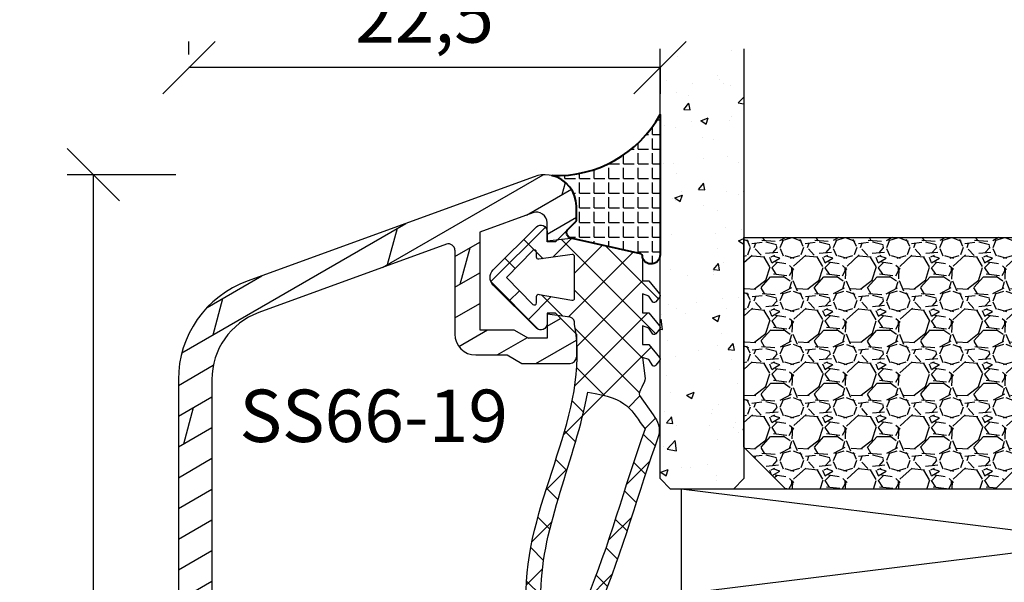
# Model space of a CAD drawing. Units: millimetres. Extents: x -396 to 234, y -567 to -270.
# Drawn here: x -341 to -294, y -458 to -432 of the extents above; entities that cross this region are included whole.
import ezdxf

# ---------------------------------------------------------------- set-up
doc = ezdxf.new("R2010")
doc.units = ezdxf.units.MM
doc.header["$LTSCALE"] = 10
doc.linetypes.add('TBL1', pattern=[0, 0])
for name, color, linetype in [('Aluhalter', 3, 'Continuous'), ('Aluprofile', 253, 'TBL1'), ('Bemaßung', 1, 'Continuous'), ('Dichtungen', 6, 'Continuous'), ('Glas', 150, 'Continuous'), ('Schraffur', 251, 'Continuous'), ('Silikon', 10, 'Continuous'), ('Text intern', 250, 'Continuous')]:
    doc.layers.add(name, color=color, linetype=linetype)
doc.styles.add('RomanS', font='romans.shx', dxfattribs={"width": 0.7})
doc.dimstyles.new('IDEAL Holz', dxfattribs={"dimtxt": 2.5, "dimasz": 2.5, "dimexe": 1.25, "dimexo": 0.625, "dimtad": 1, "dimtxsty": 'RomanS', "dimblk": 'OBLIQUE', "dimcen": 2.5, "dimadec": 0, "dimazin": 0, "dimtfac": 1, "dimtmove": 0, "dimatfit": 3, "dimldrblk": 'OBLIQUE', "dimfxl": 1, "dimarcsym": 0})

# ---------------------------------------------------------------- blocks, each defined once
blk = doc.blocks.new('A-SS66-19')
at = {"layer": 'Aluprofile'}
h = blk.add_hatch(dxfattribs=at)
h.set_pattern_fill('DOLMIT', color=256, scale=0.2, angle=30, style=0)
h.set_pattern_definition([(30, (0, 0), (-0.6349999999999999, 1.099852262806237), []), (74.99999999999999, (0, 0), (-3.469702160612961, 0.9297038919127656), [1.796051999999999, -3.592099999999998])])
edge = h.paths.add_edge_path()
edge.add_line((0.9289899332541152, 35.18575153767287), (-1.599999995365805, 34.26527448089618))
edge.add_line((-1.599999995365805, 34.26527448089618), (-1.599999995103075, 29.60000000800548))
edge.add_line((-1.599999995103075, 29.60000000800548), (0.0215390358663399, 29.60000000806733))
edge.add_line((0.0215390358663399, 29.60000000806733), (0.7143593588297108, 29.20000000810441))
edge.add_line((0.7143593588297108, 29.20000000810441), (1.600000004935963, 29.20000000810441))
edge.add_line((1.600000004935963, 29.20000000810441), (1.600000004897879, 30.40000000810434))
edge.add_line((1.600000004897879, 30.40000000810434), (2.000000004895694, 30.40000000810434))
edge.add_line((2.000000004895694, 30.40000000810434), (3.000000004935941, 29.4000000080641))
edge.add_line((3.000000004935941, 29.4000000080641), (3.000000004970272, 28.30000000811592))
edge.add_arc((2.700000004970206, 28.30000000810443), 0.2999999951720156, -89.99999996074149, 2.1822188500664197e-09, ccw=False)
edge.add_line((2.700000005175865, 28.00000000971383), (0.392820327862978, 28.0000000081329))
edge.add_line((0.392820327862978, 28.0000000081329), (-0.2999999950297933, 28.40000000805512))
edge.add_line((-0.2999999950297933, 28.40000000805512), (-1.799999995053667, 28.40000000799793))
edge.add_arc((-1.79999999509175, 29.40000000799793), 1, 180.0000000032243, 270.0000000021821, ccw=False)
edge.add_line((-2.799999995091751, 29.40000000794153), (-2.799999995317078, 33.40006579778876))
edge.add_arc((-3.09999999531703, 33.40006579777193), 0.3000000000000114, 3.2243191e-09, 109.9999999999964)
edge.add_line((-3.202606038314796, 33.68197358400764), (-12.1628684807747, 30.42070476373894))
edge.add_arc((-10.99999999346732, 27.22574985306684), 3.400000000000003, 109.9999999999964, 180.0000000293901)
edge.add_line((-14.39999999346742, 27.225749851323), (-14.39999998473467, 10.60000000851661))
edge.add_line((-14.39999998473467, 10.60000000851661), (-1.599999989908154, 10.60000000258682))
edge.add_line((-1.599999989908154, 10.60000000258682), (-1.599999988201147, 14.00000000330576))
edge.add_arc((-0.5999999882011479, 14.00000000285646), 1, 89.9999999742576, 179.9999999742575, ccw=False)
edge.add_line((-0.5999999877519713, 15.00000000285647), (1.133692353546166, 15.00000000225734))
edge.add_line((1.133692353546166, 15.00000000225734), (1.600000011798897, 14.00000000204792))
edge.add_line((1.600000011798897, 14.00000000204792), (1.17988748e-08, 14.00000000276665))
edge.add_line((1.17988748e-08, 14.00000000276665), (8.3399527e-09, 6.300000003496362))
edge.add_arc((-0.7999999911226042, 6.300000003855728), 0.7999999838156102, 179.9999999334552, 359.9999999742642, ccw=False)
edge.add_line((-1.599999991573099, 6.300000004784891), (-1.599999990295598, 7.400000001968436))
edge.add_arc((-1.499999990295575, 7.400000001852246), 0.0999999986512989, 90.0000002236049, 179.9999999334552, ccw=False)
edge.add_arc((-1.499999991076037, 7.600000001729625), 0.0999999986512989, 270.0000002235984, 359.9999999742642)
edge.add_line((-1.399999991076126, 7.600000001684719), (-1.39999999044721, 9.000000001668324))
edge.add_line((-1.39999999044721, 9.000000001668324), (-6.799999988511784, 9.000000005102576))
edge.add_line((-6.799999988511784, 9.000000005102576), (-6.799999990176727, 7.500000003488452))
edge.add_arc((-7.299999990176727, 7.500000004043357), 0.5, 179.9999999363995, 359.99999993639955, ccw=False)
edge.add_line((-7.799999990176727, 7.500000004598375), (-7.799999988511784, 9.000000005551755))
edge.add_line((-7.799999988511784, 9.000000005551755), (-14.39999998411929, 9.000000008516592))
edge.add_line((-14.39999998411929, 9.000000008516592), (-14.39999997488689, -9.000000004312058))
edge.add_line((-14.39999997488689, -9.000000004312056), (-7.799999991110213, -9.000000004312056))
edge.add_line((-7.799999991110213, -9.000000004312056), (-7.799999991568705, -7.500000005363091))
edge.add_arc((-7.299999991568705, -7.500000005210296), 0.5, 1.7509023564343806e-08, 180.000000017509, ccw=False)
edge.add_line((-6.799999991568705, -7.500000005057499), (-6.799999991110213, -9.000000008968552))
edge.add_line((-6.799999991110213, -9.000000008968552), (-1.399999991077486, -8.999999998351115))
edge.add_line((-1.399999991077488, -8.999999998351115), (-1.399999991620346, -7.599999998501886))
edge.add_arc((-1.49999999162037, -7.599999998540651), 0.0999999999999375, 2.22119761e-08, 90.00000001553533)
edge.add_arc((-1.499999991674599, -7.399999998919867), 0.1000000006743562, 180.0000000184991, 270.0000000155354, ccw=False)
edge.add_line((-1.59999999167462, -7.399999998952266), (-1.599999992030234, -6.300000004065196))
edge.add_arc((-0.7999999917108199, -6.300000003806557), 0.7999999838156102, 2.2212020667211618e-08, 180.0000000185186, ccw=False)
edge.add_line((7.875542e-09, -6.30000000349642), (9.0774392e-09, -9.600000003924293))
edge.add_arc((-0.9999999910000951, -9.600000004312081), 1, -90, 2.2212020667211618e-08, ccw=False)
edge.add_line((-0.9999999910000951, -10.60000000431208), (-14.39999997416873, -10.60000000431208))
edge.add_line((-14.39999997416873, -10.60000000431208), (-14.39999996462859, -29.00019295397934))
edge.add_line((-14.39999996462859, -29.00019295397934), (-14.99999996514145, -29.00019295397934))
edge.add_arc((-14.99999996514145, -28.00019295397934), 1, 180.0000000293836, 270, ccw=False)
edge.add_line((-15.99999996514145, -28.00019295449229), (-15.99999999346733, 27.2257498505023))
edge.add_arc((-10.99999999346732, 27.22574985306684), 4.999999990765248, 109.99999999999639, 180.0000001181859, ccw=False)
edge.add_line((-12.71010071009573, 31.92421295699646), (0.9872204081626705, 36.90963013322821))
edge.add_arc((1.500000004703679, 35.49999998439429), 1.50000001481976, 0, 109.9898129301084, ccw=False)
edge.add_line((3.000000004886486, 35.49999998439429), (3.000000004886486, 34.80000000805066))
edge.add_line((3.000000004886486, 34.80000000805066), (2.000000004919002, 33.80000000810444))
edge.add_line((2.000000004919002, 33.80000000810444), (1.600000004916975, 33.80000000810444))
edge.add_line((1.600000004916975, 33.80000000810444), (1.600000004916975, 34.71590522727988))
edge.add_arc((1.100000004916978, 34.71590522727988), 0.5, 0, 110.0000000000037)
edge = h.paths.add_edge_path(flags=16)
edge.add_line((-6.800007887445302, 9.000000005102576), (-5.392820289672726, 8.999999999107189))
h.paths.add_polyline_path([(-6.199999991425896, -10.60000000431208), (-2.199999991425896, -10.60000000431208), (-2.199999991425896, -9.00000000778883), (-6.199999991425896, -9.00000000778883)], flags=17)
h.paths.add_polyline_path([(-6.199999989293017, 9.000000004720992), (-2.199999989293019, 9.000000004720992), (-2.199999989293019, 10.60000000471788), (-6.199999989293017, 10.60000000471788)], flags=17)
for p, q in [((0.9872204081626703, 36.90963013322821), (-12.71010071009573, 31.92421295699646)), ((3.000000004886486, 34.80000000805066), (3.000000004886486, 35.49999998439429)), ((0.9289899332541152, 35.18575153767287), (-1.599999995365805, 34.26527448089618)), ((2.000000004919002, 33.80000000810444), (3.000000004886486, 34.80000000805066)), ((1.600000004916975, 33.80000000810444), (1.600000004916975, 34.71590522727988)), ((-1.599999995365805, 34.26527448089618), (-1.599999995103075, 29.60000000800548)), ((-3.202606038314796, 33.68197358400764), (-12.1628684807747, 30.42070476373894)), ((-2.799999995317078, 33.40006579778876), (-2.799999995091751, 29.40000000794153)), ((2.000000004919002, 33.80000000810444), (1.600000004916975, 33.80000000810444)), ((1.600000004897879, 30.40000000810434), (1.600000004935963, 29.20000000810441)), ((2.000000004895694, 30.40000000810434), (1.600000004897879, 30.40000000810434)), ((2.000000004895694, 30.40000000810434), (3.000000004935941, 29.4000000080641)), ((-1.599999995103075, 29.60000000800548), (0.0215390358663399, 29.60000000806733)), ((0.0215390358663399, 29.60000000806733), (0.7143593588297108, 29.20000000810441)), ((1.600000004935963, 29.20000000810441), (0.7143593588297108, 29.20000000810441)), ((3.000000004935941, 29.4000000080641), (3.000000004970272, 28.30000000811592)), ((-1.799999995053667, 28.40000000799793), (-0.2999999950297933, 28.40000000805512)), ((-0.2999999950297933, 28.40000000805512), (0.392820327862978, 28.0000000081329)), ((0.392820327862978, 28.0000000081329), (2.700000005175865, 28.00000000971383)), ((-15.99999999346733, 27.2257498505023), (-15.99999996514145, -28.00019295449229)), ((-14.39999999346742, 27.225749851323), (-14.39999998473467, 10.60000000851661))]:
    blk.add_line(p, q, dxfattribs=at)
for centre, radius, start, end in [((1.500000004703679, 35.49999998439429), 1.50000001481976, 0, 109.9898129301084), ((1.100000004916978, 34.71590522727988), 0.5, 0, 110.0000000000037), ((-3.09999999531703, 33.40006579777193), 0.3000000000000114, 3.2243191e-09, 109.9999999999964), ((-10.99999999346732, 27.22574985306684), 4.999999990765248, 109.9999999999964, 180.0000001181859), ((-10.99999999346732, 27.22574985306684), 3.400000000000003, 109.9999999999964, 180.0000000293901), ((-1.79999999509175, 29.40000000799793), 1, 180.0000000032243, 270.0000000021821), ((2.700000004970206, 28.30000000810443), 0.2999999951720156, 270.0000000392585, 2.182115e-09)]:
    blk.add_arc(centre, radius, start, end, dxfattribs=at)
blk = doc.blocks.new('_Oblique')
at = {"color": 0, "linetype": 'ByBlock', "lineweight": -2}
blk.add_line((-0.5, -0.5), (0.5, 0.5), dxfattribs=at)
blk = doc.blocks.new('*D24')
at = {"layer": 'Bemaßung', "color": 0, "lineweight": -2}
for p, q in [((-333.428348500786, -439.0095220282216), (-338.6133477144763, -439.0095220282216)), ((-337.3633477144764, -505.0097149814147), (-337.3633477144764, -439.0095220282216)), ((-337.9883477144763, -505.0097149814147), (-338.6133477144763, -505.0097149814147))]:
    blk.add_line(p, q, dxfattribs=at)
at = {"layer": 'Defpoints', "color": 0}
for p in [(-337.3633477144764, -439.0095220282216), (-332.803348500786, -439.0095220282216), (-337.3633477144764, -505.0097149814147)]:
    blk.add_point(p, dxfattribs=at)
at = {"layer": 'Bemaßung', "color": 0, "lineweight": -2, "xscale": 2.5, "yscale": 2.5, "zscale": 2.5}
for p, rotation in [((-337.3633477144764, -439.0095220282216), 90), ((-337.3633477144764, -505.0097149814147), 270)]:
    blk.add_blockref('_Oblique', p, dxfattribs=dict(at, rotation=rotation))
at = {"layer": 'Bemaßung', "color": 0, "insert": (-339.2383477144763, -472.0096185048181), "char_height": 2.5, "attachment_point": 5, "rotation": 90, "style": 'RomanS'}
blk.add_mtext('66', dxfattribs=at)
blk = doc.blocks.new('D-Naßversiegelung')
at = {"layer": 'Silikon'}
h = blk.add_hatch(dxfattribs=at)
h.set_pattern_fill('ANGLE', color=256, scale=0.1, style=0)
h.set_pattern_definition([(0, (310.3047559472773, -436.0318339373242), (0, -0.6985000000000002), [0.508, -0.1905]), (270, (310.3047559472773, -436.0318339373242), (-0.6985000000000002, 0), [0.508, -0.1905])])
edge = h.paths.add_edge_path()
edge.add_line((-4.000000008008431, 5.1781980708479), (-4.000003968003841, 4.477812021546371))
edge.add_arc((-5.500000188375896, 4.481186864978456), 1.500000016899543, 282.9543844031716, 359.8710903692442, ccw=False)
edge.add_arc((-4.96144616318644, -2.657063904277189), 5.680030865894527, 29.133314947853876, 92.0409890625777, ccw=False)
edge.add_line((-1.82141555e-08, 0.1082213952992852), (-1.862805e-09, 5.378198070847889))
edge.add_line((-1.862805e-09, 5.378198070847889), (-5.375842e-09, 6.804328286337142))
edge.add_arc((-0.4304263204022515, 6.804328286337142), 0.4304263150264094, 360, 525.997312278535)
edge.add_line((-0.8480622492151502, 6.908477427628628), (-0.8480622492151502, 6.850870594613655))
edge.add_arc((-0.9484867024907435, 6.850870594613655), 0.1004244532755933, 287.80836425562114, 360, ccw=False)
edge.add_line((-0.9177734604042946, 6.755258003516832), (-4.262171768184303, 5.997175933155308))
edge.add_arc((-4.205274523124717, 5.746164786032652), 0.2573788889462407, 102.7715432654603, 228.7577869472043)
edge.add_line((-4.374949915661306, 5.552634029710095), (-4.000000008008431, 5.1781980708479))
at = {"layer": 'Dichtungen'}
for p, q in [((-5.029126900902238, 23.70769268651905), (-4.207266827599903, 24.5295527598214)), ((-4.032031854693259, 23.78859532104541), (-4.72106615623873, 24.47762962259087)), ((-5.490472917732846, 23.45098515987116), (-5.985936758272003, 23.94644900041031)), ((-3.567568015122173, 23.37320034808529), (-3.056615713065743, 23.88415265014172)), ((-6.373333118341061, 22.36348646908023), (-5.681457589340152, 23.05536199808114)), ((-2.299339843883664, 22.0559033102358), (-3.531389643801546, 23.28795311015369)), ((-3.057424952275993, 22.08729218671764), (-2.514505915456898, 22.63021122353673)), ((-5.617883125951653, 21.78234414387613), (-6.382005707747362, 22.54646672567184)), ((-6.17410919217133, 20.76665917103613), (-5.563461652655091, 21.37730671055237)), ((-2.585646523182083, 20.76301939159772), (-2.034536840000074, 21.31412907477972)), ((-5.177258084118276, 19.54566787782892), (-6.118981061168588, 20.48739085487924)), ((-1.374519021303713, 19.33503126344202), (-2.474825993145497, 20.43533823528381)), ((-5.834073738475217, 19.31064340051841), (-5.262440964465997, 19.88227617452763)), ((-2.139096710923181, 19.41351797964278), (-1.581692115244725, 19.97092257532124)), ((-5.420929852416835, 17.92773606236296), (-4.876451864544721, 18.47221405023507)), ((-1.703509490167028, 18.05305397618511), (-1.141918055966714, 18.61464541038542)), ((-4.423198351064451, 16.99555692056127), (-5.451348695652301, 18.02370726514912)), ((-0.5028329831353207, 16.6672940010598), (-1.616411975937525, 17.780872993862)), ((-4.981770164516697, 16.57084452604927), (-4.454966713875065, 17.0976479766909)), ((-1.264497822207524, 16.69601441993078), (-0.7008535437270798, 17.25965869841122)), ((-4.558640569278217, 15.19792289707392), (-4.035682256340333, 15.7208812100118)), ((-0.8088181427682146, 15.35564287515626), (-0.2451109546307695, 15.9193500632937)), ((-0.4333703132164822, 11.20967765849947), (-4.614750446464688, 15.39105779174767)), ((-0.2242828424017409, 14.59269263611239), (-0.7266666797131718, 15.09507647342382)), ((-4.200070872343286, 13.76044136979502), (-3.656829049141665, 14.30368319299664)), ((-0.9620679514303134, 13.53442652092713), (-1.511798829527115, 14.08415739902393)), ((-4.046058543129039, 10.3223512505816), (-0.9881637588810654, 13.38024603482958)), ((-3.979142737096616, 12.18531828082786), (-2.654435997212921, 13.51002502071155)), ((-0.5819047975922838, 9.562160918661435), (-4.074511887715101, 13.05476800878426)), ((-4.08126304319464, 8.491095526302175), (-0.8440098488164665, 11.72834872068035)), ((-0.8480622158172924, 8.032267112672617), (-3.966325133544255, 11.15053003039958)), ((-8.070243911287985, 8.094217106636492), (-5.804881469500227, 10.35957954842425)), ((-4.726041623715653, 6.050265721567329), (-0.2077966045671635, 10.56851074071582)), ((-5.195991495673466, 8.788093944101133), (-6.305353638749517, 9.89745608717718)), ((-5.664795650322552, 8.70361414338809), (-4.638885602614925, 9.729524191095717)), ((-1.284074152748706, 6.6722278253902), (-4.376291673980182, 9.764445346621676)), ((-6.7135867217075, 8.509637945921332), (-7.203838518850401, 8.99988974306423)), ((-2.608162229339318, 6.37209389172983), (-0.0907233521918078, 8.889532768877343)), ((-5.476925959166959, 5.476925959166959), (-8.07778229764917, 8.077782297649176)), ((-2.748239759803877, 6.340342208231541), (-4.081263018118803, 7.673365466546465)), ((-7.408319991188522, 6.960089802522121), (-6.915330372311112, 7.453079421399532)), ((-6.009156603731089, 6.563201965765726), (-5.903677676219047, 6.668680893277766)), ((-5.903676468826812, 6.668682100670002), (-5.590679047313368, 6.981679522183446)), ((-4.212405365184778, 6.00845658939861), (-5.118868642741244, 6.914919866955076)), ((-6.509835111089302, 6.062523458407508), (-6.009156615701678, 6.563201953795132))]:
    blk.add_line(p, q, dxfattribs=at)
for points, knots in [([(-6.388787613534192, 22.80304073350254), (-6.326086875686995, 18.3195934678776), (-3.317829497214801, 14.43111419270399), (-4.081263014127046, 10.10545230034028), (-4.060247931661764, 9.958002213534764), (-4.150509433397986, 9.817097808152761), (-4.293825405620109, 9.775412152770851), (-4.293825405620109, 9.775412152770851), (-5.400003967985696, 9.628306575513873), (-5.400003967985696, 9.628306575513873), (-5.400003967985696, 9.628306575513873), (-5.400003967985696, 10.07823604600002), (-5.400003967985696, 10.07823604600002), (-5.400003967985696, 10.19743634981943), (-5.470628425451026, 10.30561234808328), (-5.579837952360718, 10.35349917534028), (-5.689391988818954, 10.40104149304863), (-5.816171502707959, 10.3796819010347), (-5.903676928055173, 10.29872215711111), (-5.903676928055173, 10.29872215711111), (-7.96595232707591, 8.238555056419212), (-7.96595232707591, 8.238555056419212), (-8.0637930388815, 8.144159440099822), (-8.119603585756407, 8.013934830724732), (-8.119603585756407, 7.878198068571973), (-8.119603585756407, 7.741772287322017), (-8.0637930388815, 7.611547677947039), (-7.96595232707591, 7.517152061627537), (-7.96595232707591, 7.517152061627537), (-5.903676928053982, 5.456984960930464), (-5.903676928053982, 5.456984960930464), (-5.816171502706762, 5.376369726555534), (-5.689391988817757, 5.354665624993057), (-5.579837952359524, 5.402552452249945), (-5.470628425449831, 5.450439279506946), (-5.400003967984503, 5.55827076822214), (-5.400003967984503, 5.677471072041665), (-5.400003967984503, 5.677471072041665), (-5.400003967984503, 6.127400542527706), (-5.400003967984503, 6.127400542527706), (-5.400003967984503, 6.127400542527706), (-4.262171768184256, 5.997175933155342), (-4.262171768184256, 5.997175933155342), (-4.262171768184256, 5.997175933155342), (-0.9169641589372787, 6.755441449648341), (-0.9169641589372787, 6.755441449648341), (-0.8756230131040211, 6.768877322044257), (-0.848062249215107, 6.807462391488622), (-0.848062249215107, 6.850870594613692), (-0.848062249215107, 6.850870594613692), (-0.848062249215107, 8.010834244787299), (-0.848062249215107, 8.010834244787299), (-0.848062249215107, 8.010834244787299), (-0.848062249215107, 8.03598344183586), (-0.848062249215107, 8.03598344183586), (-0.848062249215107, 8.03598344183586), (-0.5476499228261702, 8.03598344183586), (-0.5476499228261702, 8.03598344183586), (-0.5476499228261702, 8.03598344183586), (-0.0384648099790213, 8.65610062933586), (-0.0384648099790213, 8.65610062933586), (-0.0177942370622788, 8.672637087669212), (-0.0040138551178217, 8.696063736974732), (-0.0005687596317359, 8.722246462669258), (0.0035653549515444, 8.748773697912322), (-0.0033248360206273, 8.775300933155389), (-0.0198612943539758, 8.796660525169212), (-0.0198612943539758, 8.796660525169212), (-0.2017623360205818, 9.03506113280815), (-0.2017623360205818, 9.03506113280815), (-0.2176097752567359, 9.056420724821972), (-0.241036424562256, 9.070201106766428), (-0.2672191502566676, 9.073646202252515), (-0.2934018759511929, 9.077435807287255), (-0.320273620742799, 9.070201106766428), (-0.3416332127567359, 9.054353667530387), (-0.3416332127567359, 9.054353667530387), (-0.5476499228261702, 8.764276627599822), (-0.5476499228261702, 8.764276627599822), (-0.5476499228261702, 8.764276627599822), (-0.848062249215107, 8.664368858502536), (-0.848062249215107, 8.664368858502536), (-0.848062249215107, 8.664368858502536), (-0.848062249215107, 9.56216074218315), (-0.848062249215107, 9.56216074218315), (-0.848062249215107, 9.56216074218315), (-0.5476499228261702, 9.56216074218315), (-0.5476499228261702, 9.56216074218315), (-0.5476499228261702, 9.56216074218315), (-0.0384648099790213, 10.18227792968315), (-0.0384648099790213, 10.18227792968315), (-0.0177942370622788, 10.19812536891919), (-0.0040138551178217, 10.22224103732201), (-0.0005687596317359, 10.24842376301643), (0.0035653549515444, 10.27460648871084), (-0.0033248360206273, 10.30147823350256), (-0.0198612943539758, 10.32249331596784), (-0.0198612943539758, 10.32249331596784), (-0.2017623360205818, 10.56123843315532), (-0.2017623360205818, 10.56123843315532), (-0.2176097752567359, 10.5822535156206), (-0.241036424562256, 10.59637840711371), (-0.2672191502566676, 10.5998235025998), (-0.2934018759511929, 10.60326859808588), (-0.320273620742799, 10.59637840711371), (-0.3416332127567359, 10.58053096787756), (-0.3416332127567359, 10.58053096787756), (-0.5476499228261702, 10.29045392794699), (-0.5476499228261702, 10.29045392794699), (-0.5476499228261702, 10.29045392794699), (-0.848062249215107, 10.19054615884982), (-0.848062249215107, 10.19054615884982), (-0.848062249215107, 10.19054615884982), (-0.848062249215107, 11.07042354600258), (-0.848062249215107, 11.07042354600258), (-0.848062249215107, 11.07042354600258), (-0.5476499228261702, 11.07042354600258), (-0.5476499228261702, 11.07042354600258), (-0.5476499228261702, 11.07042354600258), (-0.0384648099790213, 11.69088524305112), (-0.0384648099790213, 11.69088524305112), (-0.0177942370622788, 11.70707719183593), (-0.0040138551178217, 11.7308483506901), (-0.0005687596317359, 11.75703107638452), (0.0035653549515444, 11.78355831162758), (-0.0033248360206273, 11.80974103732199), (-0.0198612943539758, 11.83110062933593), (-0.0198612943539758, 11.83110062933593), (-0.2017623360205818, 12.06984574652341), (-0.2017623360205818, 12.06984574652341), (-0.2176097752567359, 12.09086082898869), (-0.241036424562256, 12.10464121093315), (-0.2672191502566676, 12.10843081596789), (-0.2934018759511929, 12.11222042100251), (-0.320273620742799, 12.10498572048169), (-0.3416332127567359, 12.08879377169699), (-0.3416332127567359, 12.08879377169699), (-0.5476499228261702, 11.79906124131508), (-0.5476499228261702, 11.79906124131508), (-0.5476499228261702, 11.79906124131508), (-0.848062249215107, 11.6991534722178), (-0.848062249215107, 11.6991534722178), (-0.848062249215107, 11.6991534722178), (-0.708191372478953, 12.7068439019053), (-0.708191372478953, 12.7068439019053), (-0.708191372478953, 12.88116573350254), (-1.081295213624799, 13.36830223523867), (-0.9789758776872787, 13.5102401692664), (-0.9789758776872787, 13.5102401692664), (-0.3323314549442131, 14.43524830728728), (-0.3323314549442131, 14.43524830728728), (-0.0884186945276071, 14.75908728298173), (0.00287633585435, 15.04813079426645), (-0.0546567587637157, 15.38609466145391), (-1.076450373950933, 18.19970414496088), (-1.793374744610673, 20.94957936197483), (-2.892704714228671, 23.57474212239145), (-3.154531971173126, 24.24791378037758), (-3.857331450339756, 24.63858760850252), (-4.567710139575978, 24.50629594183584), (-4.567710139575978, 24.50629594183584), (-5.168534792353625, 24.39398582898872), (-5.168534792353625, 24.39398582898872), (-5.917843060582866, 24.25342593315537), (-6.442531103117627, 23.57405310329426), (-6.389132123082845, 22.81337601996091)], [0, 0, 0, 0, 1, 1, 1, 2, 2, 2, 3, 3, 3, 4, 4, 4, 5, 5, 5, 6, 6, 6, 7, 7, 7, 8, 8, 8, 9, 9, 9, 10, 10, 10, 11, 11, 11, 12, 12, 12, 13, 13, 13, 14, 14, 14, 15, 15, 15, 16, 16, 16, 17, 17, 17, 18, 18, 18, 19, 19, 19, 20, 20, 20, 21, 21, 21, 22, 22, 22, 23, 23, 23, 24, 24, 24, 25, 25, 25, 26, 26, 26, 27, 27, 27, 28, 28, 28, 29, 29, 29, 30, 30, 30, 31, 31, 31, 32, 32, 32, 33, 33, 33, 34, 34, 34, 35, 35, 35, 36, 36, 36, 37, 37, 37, 38, 38, 38, 39, 39, 39, 40, 40, 40, 41, 41, 41, 42, 42, 42, 43, 43, 43, 44, 44, 44, 45, 45, 45, 46, 46, 46, 47, 47, 47, 48, 48, 48, 49, 49, 49, 50, 50, 50, 51, 51, 51, 52, 52, 52, 53, 53, 53, 54, 54, 54, 55, 55, 55, 55]), ([(-3.545550308846712, 23.32187211371087), (-3.684732166485673, 23.68016204426641), (-4.060247574471754, 23.88893483072473), (-4.438519058846736, 23.81796586371086), (-4.438519058846736, 23.81796586371086), (-5.040032730721691, 23.70565575086363), (-5.040032730721691, 23.70565575086363), (-5.439663807110605, 23.63055266926648), (-5.719405560582909, 23.26812862412754), (-5.691155777596692, 22.86298539496084), (-5.646714045825888, 19.72105831162758), (-4.025107600513478, 16.52504322916223), (-3.458775500823151, 13.35589989148871), (-1.477136684978975, 13.62978498263447), (-1.384463616402514, 14.24439001735669), (-0.7195601875831728, 15.10428585069001), (-1.727917930374474, 17.92134042968308), (-2.43795211006204, 20.67603878037761), (-3.538660117874541, 23.30533565537752)], [0, 0, 0, 0, 1, 1, 1, 2, 2, 2, 3, 3, 3, 4, 4, 4, 5, 5, 5, 6, 6, 6, 6]), ([(-6.073175625970634, 9.164941232631856), (-6.073175625970634, 9.164941232631856), (-7.330676719437065, 7.878198068571973), (-7.330676719437065, 7.878198068571973), (-7.330676719437065, 7.878198068571973), (-6.073175625970634, 6.591110394958317), (-6.073175625970634, 6.591110394958317), (-6.044236823887331, 6.563205121520747), (-6.001517639859454, 6.555281401902727), (-5.964655118158134, 6.571128841138882), (-5.927792596456695, 6.586976280374922), (-5.903676928053982, 6.622805273430511), (-5.903676928053982, 6.663112890618034), (-5.903676928053982, 6.663112890618034), (-5.903676928053982, 6.91081525606938), (-5.903676928053982, 6.91081525606938), (-5.903676928053982, 6.94044307724999), (-5.890585565206717, 6.9686928602361), (-5.867847934998392, 6.98729637586103), (-5.845110304790067, 7.006588910583271), (-5.815482483609454, 7.014512630201291), (-5.786199171977497, 7.009344986972161), (-5.786199171977497, 7.009344986972161), (-4.198740770203412, 6.78472476127774), (-4.198740770203412, 6.78472476127774), (-4.169801968120109, 6.779212608499957), (-4.139829637390961, 6.787480837666628), (-4.117092007182633, 6.806084353291677), (-4.094354376974306, 6.825376888013916), (-4.081263014127046, 6.853282161451369), (-4.081263014127046, 6.882909982631982), (-4.081263014127046, 6.882909982631982), (-4.081263014127046, 8.870041059020874), (-4.081263014127046, 8.870041059020874), (-4.081263014127046, 8.901391427944414), (-4.096076924717351, 8.931019249125026), (-4.121570631314568, 8.950311783847265), (-4.146719828363131, 8.968915299472197), (-4.179448235481287, 8.974771961798634), (-4.209765075758981, 8.965814713534765), (-4.209765075758981, 8.965814713534765), (-5.775519375970588, 8.683661393222161), (-5.775519375970588, 8.683661393222161), (-5.805836216248392, 8.675048654506947), (-5.838220113817782, 8.680905316833272), (-5.863713820414997, 8.699508832458317), (-5.889207527012331, 8.718801367180557), (-5.903676928053982, 8.748429188361053), (-5.903676928053982, 8.779779557284705), (-5.903676928053982, 8.779779557284705), (-5.903676928053982, 9.09293873697214), (-5.903676928053982, 9.09293873697214), (-5.903676928053982, 9.132901844611007), (-5.927792596456695, 9.169075347215252), (-5.964655118158134, 9.184578276902752), (-6.001517639859454, 9.200425716138794), (-6.044236823887331, 9.192846506069422), (-6.073175625970634, 9.164941232631856)], [0, 0, 0, 0, 1, 1, 1, 2, 2, 2, 3, 3, 3, 4, 4, 4, 5, 5, 5, 6, 6, 6, 7, 7, 7, 8, 8, 8, 9, 9, 9, 10, 10, 10, 11, 11, 11, 12, 12, 12, 13, 13, 13, 14, 14, 14, 15, 15, 15, 16, 16, 16, 17, 17, 17, 18, 18, 18, 19, 19, 19, 19])]:
    blk.add_open_spline(points, degree=3, knots=knots, dxfattribs=at)
at = {"layer": 'Silikon', "lineweight": 40}
blk.add_lwpolyline([(-4.000000008008431, 5.1781980708479), (-4.000003968003841, 4.477812021546371, -0.3488079244383029), (-5.163737315803292, 3.019363574964263, -0.2815943273265523), (-1.82141555e-08, 0.1082213952992852), (-1.862805e-09, 5.378198070847889), (-5.375842e-09, 6.804328286337142, 0.8847043578868667), (-0.8480622492151502, 6.908477427628628), (-0.8480622492151502, 6.850870594613655, -0.3258443930288968), (-0.9177734604042946, 6.755258003516832), (-4.262171768184303, 5.997175933155308, 0.6127182276913093), (-4.374949915661306, 5.552634029710095)], format="xyb", close=True, dxfattribs=at)
blk = doc.blocks.new('*D29')
at = {"layer": 'Bemaßung', "color": 0, "lineweight": -2}
for p, q in [((-332.803348500786, -433.2670313967433), (-332.803348500786, -432.6420313967433)), ((-310.3047559526532, -433.829409317703), (-310.3047559526532, -435.1420313967434)), ((-310.3047559526532, -433.8920313967434), (-332.803348500786, -433.8920313967434))]:
    blk.add_line(p, q, dxfattribs=at)
at = {"layer": 'Defpoints', "color": 0}
for p in [(-310.3047559526532, -433.2044093177031), (-332.803348500786, -433.8920313967434), (-332.803348500786, -433.8920313967434)]:
    blk.add_point(p, dxfattribs=at)
at = {"layer": 'Bemaßung', "color": 0, "lineweight": -2, "xscale": 2.5, "yscale": 2.5, "zscale": 2.5, "rotation": 180}
blk.add_blockref('_Oblique', (-332.803348500786, -433.8920313967434), dxfattribs=at)
at = {"layer": 'Bemaßung', "color": 0, "lineweight": -2, "xscale": 2.5, "yscale": 2.5, "zscale": 2.5}
blk.add_blockref('_Oblique', (-310.3047559526532, -433.8920313967434), dxfattribs=at)
at = {"layer": 'Bemaßung', "color": 0, "insert": (-321.5540522267196, -431.7789361586481), "char_height": 2.5, "attachment_point": 5, "style": 'RomanS'}
blk.add_mtext('22,5', dxfattribs=at)
blk = doc.blocks.new('Glas 42mm')
at = {"layer": 'Glas'}
h = blk.add_hatch(dxfattribs=at)
h.set_pattern_fill('AR-CONC', color=256, scale=0.02, style=0)
h.set_pattern_definition([(50, (-6.000001133541559, -2.175113423e-07), (3.64369337992008, -0.3187817107780617), [0.381, -4.190999999999998]), (355, (-6.000001133541559, -2.175113423e-07), (-0.70485651951334, 3.821132857643598), [0.3048, -3.352799999999998]), (100.451, (-5.696361133541586, -0.0265652175113474), (2.938850033319181, 3.502333756405836), [0.3237999999999999, -3.561799999999997]), (46.18419999999999, (-6.000001133541559, 1.015999782488617), (5.421580817842596, -0.8408465586545428), [0.5714999999999996, -6.286499999999996]), (96.6356, (-5.548203133541561, 0.9459297824886336), (4.748084689324741, 4.948511117800983), [0.4857000000000001, -5.342699999999998]), (351.184, (-6.000001133541559, 1.015999782488617), (4.748092116278677, 4.948502357211953), [0.4572, -5.0292]), (21, (-5.492001133541577, 0.7619997824886015), (3.032297596707665, -2.045310370335247), [0.381, -4.190999999999998]), (326, (-5.492001133541577, 0.7619997824886015), (1.236040566952941, 3.683759322446384), [0.3048, -3.352799999999998]), (71.45140000000002, (-5.239311133541547, 0.5915577824886215), (4.268329815402489, 1.638457154321149), [0.3237999999999996, -3.561799999999995]), (37.5, (-6.000001133541559, -2.175113423e-07), (0.0617720650118363, 1.691100777463059), [0, -3.312159999999998, 0, -3.403599999999998, 0, -3.365499999999998]), (7.499999999999999, (-6.000001133541559, -2.175113423e-07), (1.336393250206113, 2.00361149636239), [0, -1.940559999999999, 0, -3.235959999999998, 0, -1.282699999999999]), (327.5, (-7.132841133541543, -2.175113423e-07), (2.711811903337423, -0.1145748798534692), [0, -1.27, 0, -3.9624, 0, -5.257799999999996]), (317.5, (-7.640841133541584, -2.175113423e-07), (2.962583627720361, 0.5085298206666603), [0, -1.650999999999999, 0, -2.63144, 0, -3.7338])])
h.paths.add_polyline_path([(-42.00000113354128, 5.499999782488655), (-41.50000113354127, 4.999999782488653), (-38.50000113354173, 4.999999782488653), (-38.00000113354173, 5.499999782488655), (-38.00000113354173, 26.00455060265814), (-42.00000113354128, 26.00455060265814)])
h = blk.add_hatch(dxfattribs=at)
h.set_pattern_fill('AR-CONC', color=256, scale=0.02, style=0)
h.set_pattern_definition([(50, (-2.000001133541557, -2.175113423e-07), (3.64369337992008, -0.3187817107780617), [0.381, -4.190999999999998]), (355, (-2.000001133541557, -2.175113423e-07), (-0.70485651951334, 3.821132857643598), [0.3048, -3.352799999999998]), (100.451, (-1.696361133541584, -0.0265652175113474), (2.938850033319181, 3.502333756405836), [0.3237999999999999, -3.561799999999997]), (46.18419999999999, (-2.000001133541557, 1.015999782488617), (5.421580817842596, -0.8408465586545428), [0.5714999999999995, -6.286499999999991]), (96.6356, (-1.548203133541561, 0.9459297824886336), (4.748084689324741, 4.948511117800983), [0.4857000000000001, -5.342699999999998]), (351.184, (-2.000001133541557, 1.015999782488617), (4.748092116278677, 4.948502357211953), [0.4572, -5.0292]), (21, (-1.492001133541575, 0.7619997824886015), (3.032297596707665, -2.045310370335247), [0.381, -4.190999999999998]), (326, (-1.492001133541575, 0.7619997824886015), (1.236040566952941, 3.683759322446384), [0.3048, -3.352799999999998]), (71.45140000000002, (-1.23931113354156, 0.5915577824886215), (4.268329815402489, 1.638457154321149), [0.3237999999999994, -3.561799999999993]), (37.5, (-2.000001133541557, -2.175113423e-07), (0.0617720650118363, 1.691100777463059), [0, -3.312159999999998, 0, -3.403599999999998, 0, -3.365499999999998]), (7.499999999999999, (-2.000001133541557, -2.175113423e-07), (1.336393250206113, 2.00361149636239), [0, -1.940559999999999, 0, -3.235959999999998, 0, -1.282699999999999]), (327.5, (-3.13284113354156, -2.175113423e-07), (2.711811903337423, -0.1145748798534692), [0, -1.27, 0, -3.9624, 0, -5.257799999999996]), (317.5, (-3.640841133541584, -2.175113423e-07), (2.962583627720361, 0.5085298206666603), [0, -1.650999999999999, 0, -2.63144, 0, -3.7338])])
h.paths.add_polyline_path([(-20.00000113354196, 26.00455060265814), (-24.0000011335415, 26.00455060265814), (-24.0000011335415, 5.499999782488658), (-23.5000011335415, 4.999999782488653), (-20.50000113354196, 4.999999782488653), (-20.00000113354196, 5.499999782488655)])
h = blk.add_hatch(dxfattribs=at)
h.set_pattern_fill('AR-CONC', color=256, scale=0.02, style=0)
h.set_pattern_definition([(50, (1.999998866458438, -2.175113423e-07), (3.64369337992008, -0.3187817107780617), [0.381, -4.190999999999998]), (355, (1.999998866458438, -2.175113423e-07), (-0.70485651951334, 3.821132857643598), [0.3048, -3.352799999999998]), (100.451, (2.303638866458399, -0.0265652175113474), (2.938850033319181, 3.502333756405836), [0.3237999999999999, -3.561799999999997]), (46.18419999999999, (1.999998866458438, 1.015999782488617), (5.421580817842596, -0.8408465586545428), [0.5714999999999995, -6.286499999999991]), (96.6356, (2.451796866458437, 0.9459297824886336), (4.748084689324741, 4.948511117800983), [0.4857000000000001, -5.342699999999998]), (351.184, (1.999998866458438, 1.015999782488617), (4.748092116278677, 4.948502357211953), [0.4572, -5.0292]), (21, (2.507998866458404, 0.7619997824886015), (3.032297596707665, -2.045310370335247), [0.381, -4.190999999999998]), (326, (2.507998866458404, 0.7619997824886015), (1.236040566952941, 3.683759322446384), [0.3048, -3.352799999999998]), (71.45140000000002, (2.760688866458451, 0.5915577824886215), (4.268329815402489, 1.638457154321149), [0.3237999999999994, -3.561799999999993]), (37.5, (1.999998866458438, -2.175113423e-07), (0.0617720650118363, 1.691100777463059), [0, -3.312159999999998, 0, -3.403599999999998, 0, -3.365499999999998]), (7.499999999999999, (1.999998866458438, -2.175113423e-07), (1.336393250206113, 2.00361149636239), [0, -1.940559999999999, 0, -3.235959999999998, 0, -1.282699999999999]), (327.5, (0.8671588664584533, -2.175113423e-07), (2.711811903337423, -0.1145748798534692), [0, -1.27, 0, -3.9624, 0, -5.257799999999996]), (317.5, (0.3591588664583867, -2.175113423e-07), (2.962583627720361, 0.5085298206666603), [0, -1.650999999999999, 0, -2.63144, 0, -3.7338])])
h.paths.add_polyline_path([(-1.1335412751e-06, 26.00455060265814), (-4.00000113354082, 26.00455060265814), (-4.00000113354082, 5.499999782488658), (-3.500001133540818, 4.999999782488653), (-0.5000011335412893, 4.999999782488653), (-1.1335412751e-06, 5.499999782488648)])
h = blk.add_hatch(dxfattribs=at)
h.set_pattern_fill('GRAVEL', color=251, scale=0.1, style=0)
h.set_pattern_definition([(228.0128, (-30.4212011335415, 4.53999978248873), (-20.32001726589601, -22.86002808951258), [0.341721, -33.8305]), (184.9697, (-30.64980113354148, 4.285999782488715), (30.48004930617913, 2.539982075387456), [0.5864050000000001, -58.05399999999998]), (132.5104, (-31.23400113354149, 4.235199782488733), (25.3999815183317, -27.94002729246042), [0.413482, -40.93469999999999]), (267.2737, (-32.22460113354151, 3.600199782488741), (2.539988970828169, 50.79998365336643), [0.5340050000000001, -52.8664]), (292.8337, (-32.25000113354151, 3.066799782488715), (-12.7000360555019, 30.48001733005111), [0.5236340000000002, -51.8398]), (357.2737, (-32.04680113354152, 2.584199782488775), (-50.79998365336643, 2.539988970828173), [0.5340050000000001, -52.8664]), (37.6942, (-31.5134011335415, 2.558799782488787), (-33.02002086123994, -25.39997735698489), [0.706194, -69.91310000000001]), (72.2553, (-30.95460113354148, 2.990599782488743), (17.78003556546719, 55.88001620603638), [0.6667200000000002, -66.0053]), (121.4296, (-30.7514011335415, 3.625599782488731), (-20.32000523526448, 33.01996115997269), [0.535813, -53.04549999999998]), (175.2364, (-31.03080113354151, 4.082799782488788), (27.93997805305446, -2.539976162721154), [0.6117129999999987, -29.97389999999995]), (222.3974, (-31.6404011335415, 4.133599782488771), (-30.48000091723971, -27.93996365063697), [0.7910780000000001, -78.3168]), (138.8141, (-29.71000113354149, 3.574799782488751), (-17.77998867422473, 15.239976557124), [0.270005, -26.7306]), (171.4692, (-29.91320113354152, 3.752599782488799), (33.01994959559142, -5.080012800045698), [0.5136819999999989, -50.8545999999999]), (225, (-30.4212011335415, 3.828799782488771), (-5e-16, -2.539998268700193), [0.3592090000000001, -3.232889999999998]), (203.1986, (-30.59900113354149, 4.133599782488771), (12.70004282559083, 5.080022274306261), [0.1934409999999998, -19.15059999999996]), (291.8014, (-30.77680113354148, 4.057399782488793), (-2.540001781894509, 7.620004908731861), [0.273566, -13.4048]), (30.9638, (-30.67520113354152, 3.803399782488781), (7.619991954808226, 5.080003958660552), [0.44432, -14.36629999999997]), (161.5651, (-30.29420113354149, 4.031999782488806), (5.080002318180981, -2.539996222465076), [0.3212869999999997, -7.710899999999991]), (16.3895, (-32.25000113354151, 4.057399782488793), (25.40001401396935, 7.619984149967804), [0.4500880000000003, -44.55879999999999]), (70.3462, (-31.81820113354149, 4.184399782488751), (-10.15997168867651, -27.939960488545), [0.377599, -37.3822]), (293.1986, (-30.29420113354149, 4.53999978248873), (-5.080022274306261, 12.70004282559083), [0.38688, -18.9572]), (343.6105, (-30.14180113354149, 4.184399782488751), (-25.40001401396935, 7.619984149967812), [0.4500879999999995, -44.55879999999989]), (339.4440000000001, (-32.25000113354151, 2.482599782488703), (-12.70001576425591, 5.079993836050136), [0.4340350000000001, -21.2677]), (294.7751, (-31.84360113354149, 2.330199782488759), (-12.69997040362684, 27.93998702615667), [0.3636719999999993, -36.00359999999991]), (66.8014, (-30.2688011335415, 1.999999782488768), (5.080022274306266, 12.70004282559083), [0.38688, -18.9572]), (17.354, (-30.1164011335415, 2.35559978248875), (-33.02000178185996, -10.15998467560563), [0.425783, -42.15239999999996]), (69.444, (-31.5134011335415, 1.999999782488768), (-5.079993836050143, -12.70001576425591), [0.217018, -21.4848]), (101.3098999999998, (-30.4212011335415, 1.999999782488768), (-2.539987462887348, 10.15996746090262), [0.129515, -12.822]), (165.9638, (-30.44660113354149, 2.126999782488721), (7.620005354697172, -2.539995604123641), [0.5236340000000002, -9.94905]), (186.009, (-30.95460113354148, 2.253999782488789), (25.39996254442795, 2.539994068547858), [0.485267, -48.0414]), (303.6901, (-30.67520113354152, 3.574799782488751), (-2.540000871307233, 5.079995099231839), [0.366324, -8.791780000000001]), (353.1572, (-30.47200113354149, 3.269999782488751), (43.18001785664342, -5.08002275165484), [0.639557, -63.316]), (60.94540000000001, (-29.83700113354149, 3.193799782488781), (-10.15997636582909, -17.77995761083413), [0.261508, -25.8894]), (90, (-29.71000113354149, 3.422399782488807), (-2.54, 2.54), [0.1524, -2.387599999999999]), (120.2564, (-31.00540113354151, 2.330199782488759), (10.15997846683611, -17.77999103247756), [0.352867, -34.9339]), (48.01279999999999, (-31.1832011335415, 2.634999782488759), (20.32001726589601, 22.86002808951258), [0.6834430000000002, -33.48880000000001]), (0, (-30.7260011335415, 3.142999782488799), (2.54, 2.54), [0.6604000000000001, -1.879599999999999]), (325.3048, (-30.06560113354152, 3.142999782488799), (-25.39995599095369, 17.78000169048476), [0.40161, -39.7593]), (254.0546, (-29.73540113354147, 2.914399782488771), (-2.540006479701474, -10.16002420320363), [0.369829, -18.1217]), (207.6459999999999, (-29.83700113354149, 2.558799782488787), (-48.25998304902272, -25.40001597472339), [0.6021450000000002, -59.61249999999999]), (175.4261, (-30.37040113354152, 2.279399782488773), (-33.02000760474751, 2.539987711219461), [0.6370289999999988, -63.06579999999989]), (175.4261, (-30.37040113354152, 2.279399782488773), (-33.02000760474751, 2.539987711219461), [0.6370289999999988, -63.06579999999989])])
h.paths.add_polyline_path([(-38.00000113354173, 16.99999978248865), (-24.0000011335415, 16.99999978248865), (-24.0000011335415, 6.999999782488655), (-26.00000113354151, 4.999999782488653), (-36.00000113354173, 4.999999782488653), (-38.00000113354173, 6.999999782488655)])
h = blk.add_hatch(dxfattribs=at)
h.set_pattern_fill('GRAVEL', color=251, scale=0.1, style=0)
h.set_pattern_definition([(228.0128, (-6.421201133540817, 4.53999978248873), (-20.32001726589601, -22.86002808951258), [0.341721, -33.8305]), (184.9697, (-6.64980113354079, 4.285999782488715), (30.48004930617913, 2.539982075387456), [0.5864050000000001, -58.05399999999998]), (132.5104, (-7.234001133540798, 4.235199782488733), (25.3999815183317, -27.94002729246042), [0.413482, -40.93469999999999]), (267.2737, (-8.22460113354083, 3.600199782488741), (2.539988970828169, 50.79998365336643), [0.5340050000000001, -52.8664]), (292.8337, (-8.25000113354082, 3.066799782488715), (-12.7000360555019, 30.48001733005111), [0.5236340000000002, -51.8398]), (357.2737, (-8.046801133540768, 2.584199782488775), (-50.79998365336643, 2.539988970828173), [0.5340050000000001, -52.8664]), (37.6942, (-7.513401133540809, 2.558799782488787), (-33.02002086123994, -25.39997735698489), [0.706194, -69.91310000000001]), (72.2553, (-6.954601133540791, 2.990599782488743), (17.78003556546719, 55.88001620603638), [0.6667200000000002, -66.0053]), (121.4296, (-6.751401133540809, 3.625599782488731), (-20.32000523526448, 33.01996115997269), [0.535813, -53.04549999999998]), (175.2364, (-7.030801133540817, 4.082799782488788), (27.93997805305446, -2.539976162721154), [0.6117129999999987, -29.97389999999995]), (222.3974, (-7.640401133540819, 4.133599782488771), (-30.48000091723971, -27.93996365063697), [0.7910780000000001, -78.3168]), (138.8141, (-5.710001133540798, 3.574799782488751), (-17.77998867422473, 15.239976557124), [0.270005, -26.7306]), (171.4692, (-5.913201133540837, 3.752599782488799), (33.01994959559142, -5.080012800045698), [0.5136819999999985, -50.8545999999999]), (225, (-6.421201133540817, 3.828799782488771), (-5e-16, -2.539998268700193), [0.3592090000000001, -3.232889999999998]), (203.1986, (-6.599001133540808, 4.133599782488771), (12.70004282559083, 5.080022274306261), [0.1934409999999997, -19.15059999999996]), (291.8014, (-6.776801133540798, 4.057399782488793), (-2.540001781894509, 7.620004908731861), [0.273566, -13.4048]), (30.9638, (-6.675201133540781, 3.803399782488781), (7.619991954808226, 5.080003958660552), [0.4443199999999993, -14.36629999999997]), (161.5651, (-6.294201133540807, 4.031999782488806), (5.080002318180981, -2.539996222465076), [0.3212869999999996, -7.710899999999987]), (16.3895, (-8.25000113354082, 4.057399782488793), (25.40001401396935, 7.619984149967804), [0.4500880000000003, -44.55879999999999]), (70.3462, (-7.818201133540807, 4.184399782488751), (-10.15997168867651, -27.939960488545), [0.377599, -37.3822]), (293.1986, (-6.294201133540807, 4.53999978248873), (-5.080022274306261, 12.70004282559083), [0.38688, -18.9572]), (343.6105, (-6.141801133540809, 4.184399782488751), (-25.40001401396935, 7.619984149967812), [0.4500879999999994, -44.55879999999989]), (339.4440000000001, (-8.25000113354082, 2.482599782488703), (-12.70001576425591, 5.079993836050136), [0.4340350000000001, -21.2677]), (294.7751, (-7.843601133540801, 2.330199782488759), (-12.69997040362684, 27.93998702615667), [0.3636719999999991, -36.0035999999999]), (66.8014, (-6.268801133540817, 1.999999782488768), (5.080022274306266, 12.70004282559083), [0.38688, -18.9572]), (17.354, (-6.116401133540819, 2.35559978248875), (-33.02000178185996, -10.15998467560563), [0.425783, -42.15239999999996]), (69.444, (-7.513401133540809, 1.999999782488768), (-5.079993836050143, -12.70001576425591), [0.217018, -21.4848]), (101.3098999999998, (-6.421201133540817, 1.999999782488768), (-2.539987462887348, 10.15996746090262), [0.129515, -12.822]), (165.9638, (-6.446601133540807, 2.126999782488721), (7.620005354697172, -2.539995604123641), [0.5236340000000002, -9.94905]), (186.009, (-6.954601133540791, 2.253999782488789), (25.39996254442795, 2.539994068547858), [0.485267, -48.0414]), (303.6901, (-6.675201133540781, 3.574799782488751), (-2.540000871307233, 5.079995099231839), [0.366324, -8.791780000000001]), (353.1572, (-6.472001133540798, 3.269999782488751), (43.18001785664342, -5.08002275165484), [0.639557, -63.316]), (60.94540000000001, (-5.837001133540809, 3.193799782488781), (-10.15997636582909, -17.77995761083413), [0.261508, -25.8894]), (90, (-5.710001133540798, 3.422399782488807), (-2.54, 2.54), [0.1524, -2.387599999999999]), (120.2564, (-7.005401133540829, 2.330199782488759), (10.15997846683611, -17.77999103247756), [0.352867, -34.9339]), (48.01279999999999, (-7.183201133540817, 2.634999782488759), (20.32001726589601, 22.86002808951258), [0.6834430000000002, -33.48880000000001]), (0, (-6.726001133540817, 3.142999782488799), (2.54, 2.54), [0.6604000000000001, -1.879599999999999]), (325.3048, (-6.065601133540782, 3.142999782488799), (-25.39995599095369, 17.78000169048476), [0.40161, -39.7593]), (254.0546, (-5.73540113354079, 2.914399782488771), (-2.540006479701474, -10.16002420320363), [0.369829, -18.1217]), (207.6459999999999, (-5.837001133540809, 2.558799782488787), (-48.25998304902272, -25.40001597472339), [0.6021450000000002, -59.61249999999999]), (175.4261, (-6.370401133540781, 2.279399782488773), (-33.02000760474751, 2.539987711219461), [0.6370289999999988, -63.06579999999989]), (175.4261, (-6.370401133540781, 2.279399782488773), (-33.02000760474751, 2.539987711219461), [0.6370289999999988, -63.06579999999989])])
h.paths.add_polyline_path([(-20.00000113354196, 16.99999978248865), (-4.00000113354082, 16.99999978248865), (-4.00000113354082, 6.999999782488655), (-6.00000113354082, 4.999999782488653), (-18.00000113354196, 4.999999782488653), (-20.00000113354196, 6.999999782488655)])
at = {"layer": 'Aluhalter'}
for p, q in [((-0.5000011335415026, -2.175113423e-07), (-41.00000113354127, 4.999999782488425)), ((-41.00000113354127, -2.175113423e-07), (-0.5000011335415026, 4.999999782488653))]:
    blk.add_line(p, q, dxfattribs=at)
blk.add_lwpolyline([(-41.00000113354127, -2.175113423e-07), (-0.5000011335415026, -2.175113423e-07), (-0.5000011335415026, 4.999999782488653), (-41.00000113354127, 4.999999782488653)], close=True, dxfattribs=at)
at = {"layer": 'Glas'}
for points in [[(-38.00000113354173, 26.00455060265814), (-38.00000113354173, 5.499999782488655), (-38.50000113354173, 4.999999782488653), (-41.50000113354127, 4.999999782488653), (-42.00000113354128, 5.499999782488655), (-42.00000113354128, 26.00455060265814)], [(-24.0000011335415, 26.00455060265814), (-24.0000011335415, 5.499999782488655), (-23.5000011335415, 4.999999782488653), (-20.50000113354196, 4.999999782488653), (-20.00000113354196, 5.499999782488655), (-20.00000113354196, 26.00455060265814)], [(-4.00000113354082, 26.00455060265814), (-4.00000113354082, 5.499999782488655), (-3.500001133540818, 4.999999782488653), (-0.5000011335412893, 4.999999782488653), (-1.1335412751e-06, 5.499999782488655), (-1.1335412751e-06, 26.00455060265814)]]:
    blk.add_lwpolyline(points, dxfattribs=at)
at = {"layer": 'Glas', "color": 251}
for points in [[(-38.00000113354173, 16.99999978248865), (-24.0000011335415, 16.99999978248865), (-24.0000011335415, 6.999999782488655), (-26.00000113354151, 4.999999782488653), (-36.00000113354173, 4.999999782488653), (-38.00000113354173, 6.999999782488655)], [(-20.00000113354196, 16.99999978248865), (-4.00000113354082, 16.99999978248865), (-4.00000113354082, 6.999999782488655), (-6.00000113354082, 4.999999782488653), (-18.00000113354196, 4.999999782488653), (-20.00000113354196, 6.999999782488655)]]:
    blk.add_lwpolyline(points, close=True, dxfattribs=at)

msp = doc.modelspace()

# ---------------------------------------------------------------- block references
at = {"layer": 'Aluprofile'}
msp.add_blockref('A-SS66-19', (-317.3047599201677, -476.0095220274355), dxfattribs=at)
at = {"layer": 'Bemaßung'}
msp.add_blockref('Glas 42mm', (-268.3043910961279, -459.0095231981403), dxfattribs=at)
at = {"layer": 'Schraffur', "xscale": -1, "rotation": 180}
msp.add_blockref('D-Naßversiegelung', (-310.3047559472774, -436.0318339373242), dxfattribs=at)

# ---------------------------------------------------------------- texts
at = {"layer": 'Text intern', "insert": (-330.3887364216401, -449.2626372466871), "char_height": 2.5, "width": 14.86233802803417, "attachment_point": 1, "style": 'RomanS'}
msp.add_mtext('SS66-19', dxfattribs=at)

# ---------------------------------------------------------------- dimensions: what is measured, and where the dimension line sits
at = {"layer": 'Bemaßung'}
dim = msp.add_linear_dim(base=(-332.803348500786, -433.8920313967434), p1=(-310.3047559526532, -433.2044093177031), p2=(-332.803348500786, -433.8920313967434), dimstyle='IDEAL Holz', dxfattribs=at)
dim.commit()
dim.dimension.update_dxf_attribs({"geometry": '*D29', "text_midpoint": (-321.5540522267196, -431.7789361586481)})
dim = msp.add_linear_dim(base=(-337.3633477144764, -439.0095220282216), p1=(-337.3633477144764, -505.0097149814147), p2=(-332.803348500786, -439.0095220282216), angle=90, dimstyle='IDEAL Holz', dxfattribs=at)
dim.commit()
dim.dimension.update_dxf_attribs({"geometry": '*D24', "text_midpoint": (-339.2383477144763, -472.0096185048181)})

doc.saveas('drawing.dxf')
